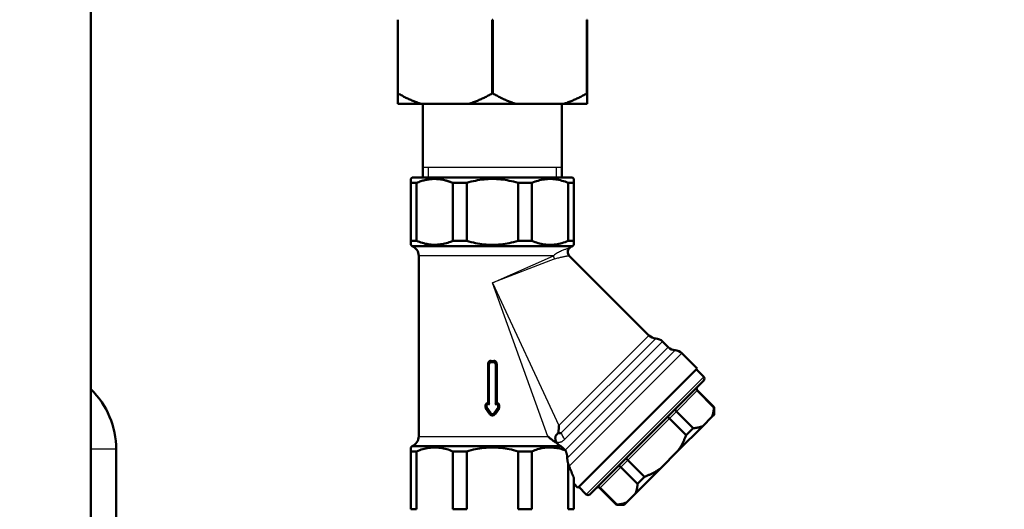
# Model space of a CAD drawing. Units: millimetres. Extents: x 4538 to 8042, y -1308 to 1152.
# Drawn here: x 4871 to 5058, y 324 to 417 of the extents above; entities that cross this region are included whole.
import ezdxf

# ---------------------------------------------------------------- set-up
doc = ezdxf.new("R2010")
doc.units = ezdxf.units.MM
for name, color, linetype, lineweight in [('AM_0', 7, 'Continuous', 50), ('AM_4', 3, 'Continuous', 25), ('AM_5', 3, 'Continuous', 25)]:
    doc.layers.add(name, color=color, linetype=linetype, lineweight=lineweight)
doc.styles.add('STANDARDAM_DIN$0', font='isocp.shx')
doc.dimstyles.new('AM_DIN$0', dxfattribs={"dimtxt": 3, "dimasz": 2.5, "dimexe": 1, "dimexo": 0, "dimgap": 1, "dimtad": 1, "dimrnd": 1e-08, "dimdsep": 46, "dimtxsty": 'STANDARDAM_DIN$0', "dimcen": 0, "dimclrd": 256, "dimclre": 256, "dimclrt": 2, "dimadec": 0, "dimazin": 2, "dimtp": 0.1, "dimtm": 0.1, "dimtfac": 0.71, "dimtofl": 0, "dimtmove": 0, "dimatfit": 3, "dimfxl": 1, "dimlwd": -1, "dimlwe": -1, "dimarcsym": 0})

# ---------------------------------------------------------------- blocks, each defined once
blk = doc.blocks.new('*D4')
at = {"layer": 'AM_5'}
for p, q in [((5205.88, 783.84), (4659.72, 783.84)), ((4669.72, 758.84), (4669.72, 109.41)), ((4887.6, 84.41), (4659.72, 84.41))]:
    blk.add_line(p, q, dxfattribs=at)
for points in [[(4665.55, 758.84), (4673.88, 758.84), (4669.72, 783.84)], [(4665.55, 109.41), (4673.88, 109.41), (4669.72, 84.41)]]:
    blk.add_solid(points, dxfattribs=at)
at = {"layer": 'Defpoints', "color": 0}
for p in [(5205.88, 783.84), (4669.72, 84.41), (4887.6, 84.41)]:
    blk.add_point(p, dxfattribs=at)
at = {"layer": 'AM_5', "color": 2, "insert": (4644.72, 434.13), "char_height": 30, "attachment_point": 5, "rotation": 90, "style": 'STANDARDAM_DIN$0'}
blk.add_mtext('699{}{\\H0.71x;\\C3;%%p10}', dxfattribs=at)

msp = doc.modelspace()

# ---------------------------------------------------------------- linework, layer by layer
at = {"layer": 'AM_0'}
for p, q in [((4884.15, 468.01), (4884.15, 164.14)), ((4942.51, 417.21), (4942.45, 417.21)), ((4942.45, 417.21), (4942.45, 403.21)), ((4942.51, 403.21), (4942.51, 417.21)), ((4960.51, 417.21), (4960.39, 417.21)), ((4960.39, 417.21), (4960.39, 403.21)), ((4960.51, 403.21), (4960.51, 417.21)), ((4978.45, 417.21), (4978.39, 417.21)), ((4978.39, 417.21), (4978.39, 403.21)), ((4978.45, 403.21), (4978.45, 417.21)), ((4942.45, 403.21), (4942.45, 401.21)), ((4942.45, 403.21), (4942.51, 403.21)), ((4960.39, 403.21), (4960.51, 403.21)), ((4978.39, 403.21), (4978.45, 403.21)), ((4978.45, 401.21), (4978.45, 403.21)), ((4946.9, 401.21), (4942.45, 401.21)), ((4956, 401.21), (4946.9, 401.21)), ((4947.25, 387.21), (4947.25, 401.21)), ((4964.9, 401.21), (4956, 401.21)), ((4974, 401.21), (4964.9, 401.21)), ((4973.65, 387.21), (4973.65, 401.21)), ((4978.45, 401.21), (4974, 401.21)), ((4945.2, 387.21), (4944.95, 386.96)), ((4944.95, 386.96), (4944.95, 386.21)), ((4944.95, 386.21), (4944.95, 375.21)), ((4946.04, 386.21), (4944.95, 386.21)), ((4945.2, 387.21), (4975.7, 387.21)), ((4946.04, 375.21), (4946.04, 386.21)), ((4952.94, 386.21), (4952.94, 375.21)), ((4955.57, 386.21), (4952.94, 386.21)), ((4955.57, 375.21), (4955.57, 386.21)), ((4965.33, 386.21), (4965.33, 375.21)), ((4967.96, 386.21), (4965.33, 386.21)), ((4967.96, 375.21), (4967.96, 386.21)), ((4974.86, 386.21), (4974.86, 375.21)), ((4975.95, 386.21), (4974.86, 386.21)), ((4975.7, 387.21), (4975.95, 386.96)), ((4975.95, 386.21), (4975.95, 386.96)), ((4975.95, 375.21), (4975.95, 386.21)), ((4944.95, 375.21), (4944.95, 374.46)), ((4944.95, 375.21), (4946.04, 375.21)), ((4945.2, 374.21), (4944.95, 374.46)), ((4952.94, 375.21), (4955.57, 375.21)), ((4965.33, 375.21), (4967.96, 375.21)), ((4974.86, 375.21), (4975.95, 375.21)), ((4975.7, 374.21), (4975.95, 374.46)), ((4975.95, 374.46), (4975.95, 375.21)), ((4975.7, 374.21), (4945.2, 374.21)), ((4946.45, 372.36), (4946.45, 338.07)), ((4990.21, 357.25), (4975.07, 372.39)), ((4993.87, 355), (4992.79, 356.09)), ((4999.34, 350.95), (4996.45, 353.84)), ((4960.7, 352.29), (4960.2, 352.29)), ((4959.7, 351.79), (4959.7, 344.29)), ((4961.2, 344.29), (4961.2, 351.79)), ((4999.34, 350.95), (4976.71, 328.32)), ((4999.2, 350.81), (5000.61, 349.39)), ((5000.61, 348.69), (4978.98, 327.05)), ((4999.38, 346.75), (5002.56, 343.56)), ((4999.41, 346.78), (5002.59, 343.6)), ((4959.27, 343.51), (4960.04, 342.39)), ((4959.7, 344.29), (4959.69, 344.29)), ((4959.7, 344.29), (4959.9, 344.09)), ((4960.86, 342.39), (4961.63, 343.51)), ((4961, 344.09), (4961.2, 344.29)), ((4961.21, 344.29), (4961.2, 344.29)), ((4998.61, 339.61), (4995.43, 342.8)), ((5002.56, 343.56), (5002.59, 343.6)), ((5002.59, 342.18), (5002.59, 343.6)), ((4994.1, 341.46), (4997.28, 338.28)), ((5002.16, 341.75), (5000.43, 340.02)), ((5002.59, 342.18), (5002.16, 341.75)), ((5000.43, 340.02), (4995.77, 335.36)), ((4997.28, 338.28), (4998.61, 339.61)), ((4972.96, 338.71), (4972.62, 338.37)), ((4888.95, 304.61), (4888.95, 335.61)), ((4945.2, 336.21), (4944.95, 335.96)), ((4944.95, 335.96), (4944.95, 335.21)), ((4944.95, 335.21), (4944.95, 324.21)), ((4946.04, 335.21), (4944.95, 335.21)), ((4945.2, 336.21), (4973.46, 336.21)), ((4946.04, 324.21), (4946.04, 335.21)), ((4952.94, 335.21), (4952.94, 324.21)), ((4955.57, 335.21), (4952.94, 335.21)), ((4955.57, 324.21), (4955.57, 335.21)), ((4965.33, 335.21), (4965.33, 324.21)), ((4967.96, 335.21), (4965.33, 335.21)), ((4967.96, 324.21), (4967.96, 335.21)), ((4995.77, 335.36), (4992.31, 331.9)), ((4989.38, 330.38), (4986.2, 333.57)), ((4974.86, 332.91), (4974.86, 324.21)), ((4984.87, 332.23), (4988.05, 329.05)), ((4992.31, 331.9), (4987.65, 327.23)), ((4975.95, 324.21), (4975.95, 330.16)), ((4988.05, 329.05), (4989.38, 330.38)), ((4976.71, 328.32), (4975.95, 329.09)), ((4976.85, 328.46), (4978.27, 327.05)), ((4980.89, 328.25), (4984.07, 325.07)), ((4984.1, 325.1), (4980.92, 328.28)), ((4987.65, 327.23), (4985.92, 325.5)), ((4944.95, 324.21), (4946.04, 324.21)), ((4952.94, 324.21), (4955.57, 324.21)), ((4965.33, 324.21), (4967.96, 324.21)), ((4974.86, 324.21), (4975.95, 324.21)), ((4984.07, 325.07), (4984.1, 325.1)), ((4985.48, 325.07), (4984.07, 325.07)), ((4985.92, 325.5), (4985.48, 325.07))]:
    msp.add_line(p, q, dxfattribs=at)
at = {"layer": 'AM_0', "flags": 128}
for points in [[(4946.9, 401.21), (4946.73, 401.27), (4946.55, 401.33), (4946.38, 401.39), (4946.2, 401.46), (4946.02, 401.52), (4945.84, 401.59), (4945.66, 401.66), (4945.49, 401.74), (4945.31, 401.81), (4945.13, 401.89), (4944.94, 401.97), (4944.76, 402.05), (4944.58, 402.13), (4944.4, 402.22), (4944.21, 402.31), (4944.03, 402.4), (4943.84, 402.49), (4943.65, 402.59), (4943.47, 402.69), (4943.28, 402.79), (4943.09, 402.89), (4942.9, 403), (4942.7, 403.1), (4942.51, 403.21)], [(4960.39, 403.21), (4960.2, 403.1), (4960, 403), (4959.81, 402.89), (4959.62, 402.79), (4959.43, 402.69), (4959.25, 402.59), (4959.06, 402.49), (4958.87, 402.4), (4958.69, 402.31), (4958.5, 402.22), (4958.32, 402.13), (4958.14, 402.05), (4957.96, 401.97), (4957.77, 401.89), (4957.59, 401.81), (4957.41, 401.74), (4957.23, 401.66), (4957.06, 401.59), (4956.88, 401.52), (4956.7, 401.46), (4956.52, 401.39), (4956.35, 401.33), (4956.17, 401.27), (4956, 401.21)], [(4964.9, 401.21), (4964.73, 401.27), (4964.55, 401.33), (4964.38, 401.39), (4964.2, 401.46), (4964.02, 401.52), (4963.84, 401.59), (4963.66, 401.66), (4963.49, 401.74), (4963.31, 401.81), (4963.13, 401.89), (4962.94, 401.97), (4962.76, 402.05), (4962.58, 402.13), (4962.4, 402.22), (4962.21, 402.31), (4962.03, 402.4), (4961.84, 402.49), (4961.65, 402.59), (4961.47, 402.69), (4961.28, 402.79), (4961.09, 402.89), (4960.9, 403), (4960.7, 403.1), (4960.51, 403.21)], [(4978.39, 403.21), (4978.2, 403.1), (4978, 403), (4977.81, 402.89), (4977.62, 402.79), (4977.43, 402.69), (4977.25, 402.59), (4977.06, 402.49), (4976.87, 402.4), (4976.69, 402.31), (4976.5, 402.22), (4976.32, 402.13), (4976.14, 402.05), (4975.96, 401.97), (4975.77, 401.89), (4975.59, 401.81), (4975.41, 401.74), (4975.23, 401.66), (4975.06, 401.59), (4974.88, 401.52), (4974.7, 401.46), (4974.52, 401.39), (4974.35, 401.33), (4974.17, 401.27), (4974, 401.21)], [(4946.04, 386.21), (4946.24, 386.3), (4946.44, 386.38), (4946.64, 386.45), (4946.84, 386.52), (4947.04, 386.58), (4947.23, 386.64), (4947.43, 386.69), (4947.62, 386.74), (4947.81, 386.78), (4948.01, 386.82), (4948.2, 386.86), (4948.39, 386.89), (4948.58, 386.91), (4948.77, 386.93), (4948.96, 386.95), (4949.15, 386.96), (4949.34, 386.96), (4949.53, 386.96), (4949.71, 386.96), (4949.9, 386.95), (4950.09, 386.94), (4950.28, 386.92), (4950.47, 386.9), (4950.66, 386.87)], [(4950.66, 386.87), (4950.76, 386.86), (4950.85, 386.84), (4950.94, 386.83), (4951.03, 386.81), (4951.13, 386.79), (4951.22, 386.77), (4951.31, 386.75), (4951.41, 386.73), (4951.5, 386.7), (4951.6, 386.68), (4951.69, 386.65), (4951.78, 386.63), (4951.88, 386.6), (4951.97, 386.57), (4952.07, 386.54), (4952.16, 386.51), (4952.26, 386.48), (4952.36, 386.44), (4952.45, 386.41), (4952.55, 386.37), (4952.65, 386.33), (4952.74, 386.29), (4952.84, 386.25), (4952.94, 386.21)], [(4955.57, 386.21), (4955.99, 386.34), (4956.41, 386.45), (4956.83, 386.55), (4957.24, 386.63), (4957.65, 386.71), (4958.05, 386.78), (4958.46, 386.84), (4958.86, 386.88), (4959.26, 386.92), (4959.66, 386.94), (4960.05, 386.96), (4960.45, 386.96), (4960.85, 386.96), (4961.24, 386.94), (4961.64, 386.92), (4962.04, 386.88), (4962.44, 386.84), (4962.85, 386.78), (4963.25, 386.71), (4963.66, 386.63), (4964.07, 386.55), (4964.49, 386.45), (4964.91, 386.34), (4965.33, 386.21)], [(4967.96, 386.21), (4968.26, 386.34), (4968.56, 386.45), (4968.85, 386.55), (4969.14, 386.63), (4969.43, 386.71), (4969.72, 386.78), (4970, 386.84), (4970.28, 386.88), (4970.57, 386.92), (4970.85, 386.94), (4971.13, 386.96), (4971.41, 386.96), (4971.69, 386.96), (4971.97, 386.94), (4972.25, 386.92), (4972.54, 386.88), (4972.82, 386.84), (4973.1, 386.78), (4973.39, 386.71), (4973.68, 386.63), (4973.97, 386.55), (4974.26, 386.45), (4974.56, 386.34), (4974.86, 386.21)], [(4952.53, 375.05), (4952.25, 374.95), (4951.97, 374.86), (4951.7, 374.78), (4951.43, 374.7), (4951.16, 374.64), (4950.89, 374.59), (4950.62, 374.55), (4950.36, 374.51), (4950.09, 374.49), (4949.83, 374.47), (4949.56, 374.46), (4949.3, 374.47), (4949.03, 374.48), (4948.77, 374.5), (4948.5, 374.53), (4948.23, 374.56), (4947.97, 374.61), (4947.7, 374.67), (4947.43, 374.74), (4947.15, 374.81), (4946.88, 374.9), (4946.6, 374.99), (4946.32, 375.1), (4946.04, 375.21)], [(4952.94, 375.21), (4952.92, 375.21), (4952.91, 375.2), (4952.89, 375.19), (4952.87, 375.18), (4952.85, 375.18), (4952.84, 375.17), (4952.82, 375.16), (4952.8, 375.16), (4952.79, 375.15), (4952.77, 375.14), (4952.75, 375.14), (4952.73, 375.13), (4952.72, 375.12), (4952.7, 375.11), (4952.68, 375.11), (4952.67, 375.1), (4952.65, 375.09), (4952.63, 375.09), (4952.61, 375.08), (4952.6, 375.07), (4952.58, 375.07), (4952.56, 375.06), (4952.55, 375.05), (4952.53, 375.05)], [(4965.33, 375.21), (4964.91, 375.09), (4964.49, 374.98), (4964.07, 374.88), (4963.66, 374.79), (4963.25, 374.71), (4962.85, 374.65), (4962.44, 374.59), (4962.04, 374.54), (4961.64, 374.51), (4961.24, 374.48), (4960.85, 374.47), (4960.45, 374.46), (4960.05, 374.47), (4959.66, 374.48), (4959.26, 374.51), (4958.86, 374.54), (4958.46, 374.59), (4958.05, 374.65), (4957.65, 374.71), (4957.24, 374.79), (4956.83, 374.88), (4956.41, 374.98), (4955.99, 375.09), (4955.57, 375.21)], [(4974.86, 375.21), (4974.56, 375.09), (4974.26, 374.98), (4973.97, 374.88), (4973.68, 374.79), (4973.39, 374.71), (4973.1, 374.65), (4972.82, 374.59), (4972.54, 374.54), (4972.25, 374.51), (4971.97, 374.48), (4971.69, 374.47), (4971.41, 374.46), (4971.13, 374.47), (4970.85, 374.48), (4970.57, 374.51), (4970.28, 374.54), (4970, 374.59), (4969.72, 374.65), (4969.43, 374.71), (4969.14, 374.79), (4968.85, 374.88), (4968.56, 374.98), (4968.26, 375.09), (4967.96, 375.21)], [(4999.37, 347.44), (4999.35, 347.42), (4999.33, 347.4), (4999.31, 347.37), (4999.29, 347.34), (4999.28, 347.32), (4999.27, 347.29), (4999.26, 347.26), (4999.25, 347.23), (4999.24, 347.2), (4999.23, 347.16), (4999.23, 347.13), (4999.23, 347.1), (4999.23, 347.07), (4999.24, 347.03), (4999.24, 347), (4999.25, 346.97), (4999.26, 346.94), (4999.27, 346.91), (4999.28, 346.88), (4999.3, 346.85), (4999.32, 346.82), (4999.34, 346.8), (4999.36, 346.77), (4999.38, 346.75)], [(4959.69, 344.3), (4959.69, 344.31), (4959.68, 344.31), (4959.68, 344.32), (4959.67, 344.32), (4959.67, 344.33), (4959.66, 344.33), (4959.66, 344.34), (4959.65, 344.35), (4959.64, 344.35), (4959.64, 344.36), (4959.63, 344.37), (4959.62, 344.37), (4959.61, 344.38), (4959.61, 344.39), (4959.6, 344.4), (4959.59, 344.4), (4959.58, 344.41), (4959.57, 344.42), (4959.56, 344.43), (4959.55, 344.43), (4959.54, 344.44), (4959.53, 344.45), (4959.52, 344.46), (4959.51, 344.46)], [(4961.39, 344.46), (4961.38, 344.46), (4961.37, 344.45), (4961.36, 344.44), (4961.35, 344.43), (4961.34, 344.43), (4961.33, 344.42), (4961.32, 344.41), (4961.31, 344.4), (4961.3, 344.4), (4961.29, 344.39), (4961.28, 344.38), (4961.28, 344.37), (4961.27, 344.37), (4961.26, 344.36), (4961.26, 344.35), (4961.25, 344.35), (4961.24, 344.34), (4961.24, 344.33), (4961.23, 344.33), (4961.23, 344.32), (4961.22, 344.32), (4961.22, 344.31), (4961.21, 344.31), (4961.21, 344.3)], [(4959.7, 344.29), (4959.7, 344.29), (4959.7, 344.29), (4959.7, 344.29), (4959.7, 344.29), (4959.7, 344.29), (4959.7, 344.29), (4959.7, 344.29), (4959.7, 344.29), (4959.7, 344.29), (4959.7, 344.29), (4959.7, 344.29), (4959.7, 344.29), (4959.7, 344.3), (4959.7, 344.3), (4959.7, 344.3), (4959.7, 344.3), (4959.69, 344.3), (4959.69, 344.3), (4959.69, 344.3), (4959.69, 344.3), (4959.69, 344.3), (4959.69, 344.3), (4959.69, 344.3), (4959.69, 344.3)], [(4961.21, 344.3), (4961.21, 344.3), (4961.21, 344.3), (4961.21, 344.3), (4961.21, 344.3), (4961.21, 344.3), (4961.21, 344.3), (4961.2, 344.3), (4961.2, 344.3), (4961.2, 344.3), (4961.2, 344.3), (4961.2, 344.3), (4961.2, 344.29), (4961.2, 344.29), (4961.2, 344.29), (4961.2, 344.29), (4961.2, 344.29), (4961.2, 344.29), (4961.2, 344.29), (4961.2, 344.29), (4961.2, 344.29), (4961.2, 344.29), (4961.2, 344.29), (4961.2, 344.29), (4961.2, 344.29)], [(4995.34, 343.42), (4995.33, 343.4), (4995.31, 343.38), (4995.3, 343.36), (4995.29, 343.34), (4995.28, 343.31), (4995.27, 343.29), (4995.26, 343.26), (4995.26, 343.24), (4995.26, 343.21), (4995.25, 343.18), (4995.26, 343.16), (4995.26, 343.13), (4995.26, 343.1), (4995.27, 343.07), (4995.28, 343.04), (4995.29, 343.01), (4995.3, 342.98), (4995.31, 342.95), (4995.33, 342.93), (4995.35, 342.9), (4995.37, 342.87), (4995.39, 342.85), (4995.41, 342.82), (4995.43, 342.8)], [(5002.56, 343.56), (5002.55, 343.47), (5002.55, 343.38), (5002.54, 343.3), (5002.53, 343.21), (5002.51, 343.12), (5002.5, 343.04), (5002.49, 342.96), (5002.48, 342.88), (5002.46, 342.8), (5002.45, 342.72), (5002.43, 342.64), (5002.42, 342.57), (5002.4, 342.49), (5002.38, 342.42), (5002.36, 342.35), (5002.34, 342.27), (5002.32, 342.2), (5002.3, 342.14), (5002.28, 342.07), (5002.26, 342), (5002.23, 341.94), (5002.21, 341.87), (5002.18, 341.81), (5002.16, 341.75)], [(4993.82, 341.9), (4993.82, 341.89), (4993.81, 341.88), (4993.81, 341.87), (4993.81, 341.86), (4993.82, 341.85), (4993.82, 341.84), (4993.82, 341.83), (4993.83, 341.81), (4993.84, 341.79), (4993.85, 341.78), (4993.86, 341.76), (4993.87, 341.74), (4993.88, 341.72), (4993.9, 341.7), (4993.91, 341.68), (4993.93, 341.65), (4993.95, 341.63), (4993.97, 341.61), (4993.99, 341.58), (4994.01, 341.56), (4994.03, 341.53), (4994.05, 341.51), (4994.07, 341.49), (4994.1, 341.46)], [(4972.96, 338.71), (4972.97, 338.77), (4972.98, 338.83), (4972.99, 338.89), (4973, 338.95), (4973, 339.02), (4973.01, 339.08), (4973.02, 339.14), (4973.03, 339.2), (4973.04, 339.26), (4973.04, 339.32), (4973.05, 339.38), (4973.06, 339.44), (4973.06, 339.5), (4973.07, 339.57), (4973.08, 339.63), (4973.08, 339.69), (4973.09, 339.75), (4973.09, 339.81), (4973.09, 339.86), (4973.1, 339.92), (4973.1, 339.98), (4973.11, 340.04), (4973.11, 340.1), (4973.11, 340.16)], [(4973.55, 338.72), (4973.51, 338.71), (4973.47, 338.7), (4973.44, 338.69), (4973.4, 338.69), (4973.37, 338.68), (4973.34, 338.68), (4973.31, 338.67), (4973.28, 338.67), (4973.25, 338.67), (4973.22, 338.67), (4973.2, 338.67), (4973.17, 338.67), (4973.15, 338.67), (4973.13, 338.67), (4973.11, 338.67), (4973.09, 338.68), (4973.07, 338.68), (4973.05, 338.68), (4973.03, 338.69), (4973.02, 338.69), (4973, 338.69), (4972.98, 338.7), (4972.97, 338.7), (4972.96, 338.71)], [(5000.43, 340.02), (5000.37, 339.99), (5000.3, 339.97), (5000.24, 339.94), (5000.17, 339.92), (5000.11, 339.9), (5000.04, 339.87), (4999.97, 339.85), (4999.9, 339.83), (4999.83, 339.81), (4999.76, 339.8), (4999.68, 339.78), (4999.61, 339.76), (4999.53, 339.74), (4999.46, 339.73), (4999.38, 339.71), (4999.3, 339.7), (4999.22, 339.69), (4999.14, 339.67), (4999.05, 339.66), (4998.97, 339.65), (4998.88, 339.64), (4998.79, 339.63), (4998.7, 339.62), (4998.61, 339.61)], [(4972.69, 336.78), (4972.62, 336.83), (4972.54, 336.87), (4972.47, 336.92), (4972.39, 336.97), (4972.32, 337.02), (4972.24, 337.07), (4972.17, 337.12), (4972.1, 337.18), (4972.02, 337.23), (4971.95, 337.28), (4971.88, 337.34), (4971.81, 337.39), (4971.74, 337.45), (4971.67, 337.5), (4971.6, 337.56), (4971.53, 337.62), (4971.46, 337.67), (4971.39, 337.73), (4971.33, 337.78), (4971.26, 337.84), (4971.2, 337.9), (4971.14, 337.95), (4971.07, 338.01), (4971.01, 338.07)], [(4972.58, 337), (4972.55, 337.06), (4972.53, 337.13), (4972.5, 337.19), (4972.48, 337.25), (4972.46, 337.32), (4972.45, 337.38), (4972.44, 337.45), (4972.42, 337.52), (4972.42, 337.59), (4972.41, 337.66), (4972.41, 337.72), (4972.41, 337.79), (4972.42, 337.86), (4972.43, 337.92), (4972.44, 337.98), (4972.45, 338.04), (4972.46, 338.09), (4972.48, 338.15), (4972.5, 338.19), (4972.52, 338.24), (4972.55, 338.28), (4972.57, 338.31), (4972.59, 338.34), (4972.62, 338.37)], [(4972.58, 337), (4972.59, 336.99), (4972.59, 336.99), (4972.59, 336.98), (4972.6, 336.97), (4972.6, 336.96), (4972.61, 336.95), (4972.61, 336.94), (4972.62, 336.93), (4972.62, 336.92), (4972.63, 336.91), (4972.63, 336.9), (4972.64, 336.89), (4972.64, 336.88), (4972.65, 336.87), (4972.65, 336.86), (4972.65, 336.85), (4972.66, 336.84), (4972.66, 336.84), (4972.67, 336.83), (4972.67, 336.82), (4972.68, 336.81), (4972.68, 336.8), (4972.69, 336.79), (4972.69, 336.78)], [(4997.28, 338.28), (4997.22, 338.14), (4997.16, 338), (4997.11, 337.87), (4997.05, 337.73), (4996.99, 337.6), (4996.93, 337.47), (4996.87, 337.34), (4996.81, 337.21), (4996.75, 337.08), (4996.69, 336.96), (4996.63, 336.83), (4996.56, 336.71), (4996.5, 336.59), (4996.44, 336.47), (4996.37, 336.36), (4996.31, 336.24), (4996.24, 336.12), (4996.18, 336.01), (4996.11, 335.9), (4996.04, 335.79), (4995.97, 335.68), (4995.91, 335.57), (4995.84, 335.46), (4995.77, 335.36)], [(4946.04, 335.21), (4946.34, 335.34), (4946.64, 335.45), (4946.93, 335.55), (4947.22, 335.63), (4947.51, 335.71), (4947.8, 335.78), (4948.08, 335.84), (4948.36, 335.88), (4948.65, 335.92), (4948.93, 335.94), (4949.21, 335.96), (4949.49, 335.96), (4949.77, 335.96), (4950.05, 335.94), (4950.33, 335.92), (4950.62, 335.88), (4950.9, 335.84), (4951.18, 335.78), (4951.47, 335.71), (4951.76, 335.63), (4952.05, 335.55), (4952.34, 335.45), (4952.64, 335.34), (4952.94, 335.21)], [(4955.57, 335.21), (4955.99, 335.34), (4956.41, 335.45), (4956.83, 335.55), (4957.24, 335.63), (4957.65, 335.71), (4958.05, 335.78), (4958.46, 335.84), (4958.86, 335.88), (4959.26, 335.92), (4959.66, 335.94), (4960.05, 335.96), (4960.45, 335.96), (4960.85, 335.96), (4961.24, 335.94), (4961.64, 335.92), (4962.04, 335.88), (4962.44, 335.84), (4962.85, 335.78), (4963.25, 335.71), (4963.66, 335.63), (4964.07, 335.55), (4964.49, 335.45), (4964.91, 335.34), (4965.33, 335.21)], [(4967.96, 335.21), (4968.24, 335.33), (4968.51, 335.43), (4968.78, 335.52), (4969.05, 335.61), (4969.32, 335.68), (4969.59, 335.75), (4969.85, 335.81), (4970.12, 335.86), (4970.38, 335.89), (4970.64, 335.93), (4970.9, 335.95), (4971.16, 335.96), (4971.42, 335.96), (4971.68, 335.96), (4971.94, 335.95), (4972.2, 335.92), (4972.46, 335.89), (4972.73, 335.85), (4972.99, 335.8), (4973.25, 335.75), (4973.52, 335.68), (4973.79, 335.6), (4974.06, 335.52), (4974.33, 335.42)], [(4973.46, 336.21), (4973.43, 336.23), (4973.4, 336.25), (4973.36, 336.26), (4973.33, 336.28), (4973.3, 336.3), (4973.26, 336.32), (4973.23, 336.34), (4973.2, 336.36), (4973.16, 336.38), (4973.13, 336.41), (4973.1, 336.43), (4973.07, 336.45), (4973.03, 336.48), (4973, 336.5), (4972.97, 336.53), (4972.94, 336.56), (4972.91, 336.58), (4972.87, 336.61), (4972.84, 336.64), (4972.81, 336.66), (4972.78, 336.69), (4972.75, 336.72), (4972.72, 336.75), (4972.69, 336.78)], [(4973.46, 336.21), (4973.5, 336.18), (4973.53, 336.15), (4973.57, 336.12), (4973.6, 336.08), (4973.64, 336.05), (4973.67, 336.02), (4973.71, 335.99), (4973.75, 335.96), (4973.78, 335.92), (4973.82, 335.89), (4973.85, 335.86), (4973.89, 335.83), (4973.92, 335.8), (4973.96, 335.76), (4973.99, 335.73), (4974.03, 335.7), (4974.06, 335.67), (4974.1, 335.63), (4974.13, 335.6), (4974.17, 335.57), (4974.21, 335.54), (4974.24, 335.51), (4974.28, 335.47), (4974.31, 335.44)], [(4974.33, 335.42), (4974.33, 335.42), (4974.33, 335.42), (4974.33, 335.42), (4974.33, 335.43), (4974.33, 335.43), (4974.33, 335.43), (4974.33, 335.43), (4974.32, 335.43), (4974.32, 335.43), (4974.32, 335.43), (4974.32, 335.43), (4974.32, 335.43), (4974.32, 335.43), (4974.32, 335.43), (4974.32, 335.43), (4974.32, 335.43), (4974.32, 335.44), (4974.32, 335.44), (4974.32, 335.44), (4974.31, 335.44), (4974.31, 335.44), (4974.31, 335.44), (4974.31, 335.44), (4974.31, 335.44)], [(4974.68, 333.94), (4974.68, 334.01), (4974.68, 334.08), (4974.68, 334.14), (4974.67, 334.21), (4974.67, 334.28), (4974.66, 334.34), (4974.65, 334.41), (4974.64, 334.47), (4974.63, 334.54), (4974.62, 334.6), (4974.61, 334.66), (4974.59, 334.72), (4974.58, 334.78), (4974.56, 334.84), (4974.54, 334.9), (4974.52, 334.96), (4974.5, 335.03), (4974.48, 335.09), (4974.46, 335.15), (4974.43, 335.2), (4974.41, 335.26), (4974.38, 335.32), (4974.36, 335.37), (4974.33, 335.42)], [(4974.86, 332.91), (4974.85, 332.95), (4974.83, 332.99), (4974.82, 333.03), (4974.81, 333.08), (4974.8, 333.12), (4974.78, 333.16), (4974.77, 333.2), (4974.76, 333.24), (4974.75, 333.28), (4974.75, 333.32), (4974.74, 333.36), (4974.73, 333.41), (4974.72, 333.45), (4974.72, 333.49), (4974.71, 333.54), (4974.71, 333.58), (4974.7, 333.63), (4974.7, 333.67), (4974.69, 333.72), (4974.69, 333.76), (4974.69, 333.81), (4974.69, 333.85), (4974.68, 333.9), (4974.68, 333.94)], [(4985.77, 333.84), (4985.77, 333.85), (4985.78, 333.85), (4985.79, 333.85), (4985.8, 333.85), (4985.81, 333.85), (4985.82, 333.84), (4985.84, 333.84), (4985.85, 333.83), (4985.87, 333.83), (4985.89, 333.82), (4985.91, 333.81), (4985.92, 333.79), (4985.95, 333.78), (4985.97, 333.77), (4985.99, 333.75), (4986.01, 333.73), (4986.03, 333.72), (4986.06, 333.7), (4986.08, 333.68), (4986.1, 333.66), (4986.13, 333.63), (4986.15, 333.61), (4986.18, 333.59), (4986.2, 333.57)], [(4975.03, 332.42), (4975.02, 332.44), (4975.01, 332.46), (4975, 332.48), (4975, 332.5), (4974.99, 332.52), (4974.98, 332.54), (4974.97, 332.56), (4974.97, 332.58), (4974.96, 332.6), (4974.95, 332.62), (4974.94, 332.64), (4974.94, 332.66), (4974.93, 332.68), (4974.92, 332.7), (4974.92, 332.72), (4974.91, 332.74), (4974.9, 332.76), (4974.9, 332.78), (4974.89, 332.81), (4974.88, 332.83), (4974.88, 332.85), (4974.87, 332.87), (4974.87, 332.89), (4974.86, 332.91)], [(4975.95, 330.16), (4975.91, 330.25), (4975.88, 330.34), (4975.84, 330.42), (4975.81, 330.51), (4975.77, 330.6), (4975.73, 330.69), (4975.7, 330.78), (4975.66, 330.87), (4975.62, 330.97), (4975.58, 331.06), (4975.55, 331.15), (4975.51, 331.24), (4975.47, 331.33), (4975.43, 331.43), (4975.39, 331.52), (4975.35, 331.62), (4975.31, 331.72), (4975.27, 331.81), (4975.23, 331.91), (4975.19, 332.01), (4975.15, 332.11), (4975.11, 332.21), (4975.07, 332.31), (4975.03, 332.42)], [(4984.25, 332.32), (4984.26, 332.34), (4984.28, 332.35), (4984.3, 332.36), (4984.33, 332.38), (4984.35, 332.39), (4984.37, 332.39), (4984.4, 332.4), (4984.42, 332.41), (4984.45, 332.41), (4984.48, 332.41), (4984.51, 332.41), (4984.54, 332.4), (4984.56, 332.4), (4984.59, 332.39), (4984.62, 332.38), (4984.65, 332.37), (4984.68, 332.36), (4984.71, 332.35), (4984.74, 332.33), (4984.76, 332.32), (4984.79, 332.3), (4984.82, 332.28), (4984.84, 332.26), (4984.87, 332.23)], [(4992.31, 331.9), (4992.2, 331.83), (4992.09, 331.76), (4991.99, 331.69), (4991.88, 331.62), (4991.76, 331.55), (4991.65, 331.49), (4991.54, 331.42), (4991.42, 331.36), (4991.31, 331.29), (4991.19, 331.23), (4991.07, 331.16), (4990.95, 331.1), (4990.83, 331.04), (4990.71, 330.98), (4990.58, 330.91), (4990.45, 330.85), (4990.33, 330.79), (4990.2, 330.73), (4990.06, 330.67), (4989.93, 330.61), (4989.8, 330.56), (4989.66, 330.5), (4989.52, 330.44), (4989.38, 330.38)], [(4980.22, 328.29), (4980.24, 328.31), (4980.27, 328.33), (4980.29, 328.35), (4980.32, 328.37), (4980.35, 328.38), (4980.38, 328.4), (4980.41, 328.41), (4980.44, 328.42), (4980.47, 328.42), (4980.5, 328.43), (4980.53, 328.43), (4980.56, 328.43), (4980.6, 328.43), (4980.63, 328.43), (4980.66, 328.42), (4980.69, 328.41), (4980.72, 328.41), (4980.75, 328.39), (4980.78, 328.38), (4980.81, 328.36), (4980.84, 328.35), (4980.87, 328.33), (4980.89, 328.31), (4980.92, 328.28)], [(4988.05, 329.05), (4988.04, 328.96), (4988.03, 328.87), (4988.02, 328.78), (4988.01, 328.7), (4988, 328.61), (4987.99, 328.53), (4987.98, 328.44), (4987.96, 328.36), (4987.95, 328.28), (4987.94, 328.21), (4987.92, 328.13), (4987.9, 328.05), (4987.89, 327.98), (4987.87, 327.9), (4987.85, 327.83), (4987.83, 327.76), (4987.81, 327.69), (4987.79, 327.62), (4987.77, 327.56), (4987.74, 327.49), (4987.72, 327.42), (4987.7, 327.36), (4987.67, 327.3), (4987.65, 327.23)], [(4985.92, 325.5), (4985.85, 325.48), (4985.79, 325.45), (4985.73, 325.43), (4985.66, 325.41), (4985.59, 325.38), (4985.53, 325.36), (4985.46, 325.34), (4985.39, 325.32), (4985.32, 325.3), (4985.25, 325.28), (4985.17, 325.26), (4985.1, 325.25), (4985.02, 325.23), (4984.94, 325.21), (4984.87, 325.2), (4984.79, 325.19), (4984.7, 325.17), (4984.62, 325.16), (4984.54, 325.15), (4984.45, 325.14), (4984.37, 325.13), (4984.28, 325.12), (4984.19, 325.11), (4984.1, 325.1)]]:
    msp.add_lwpolyline(points, dxfattribs=at)
at = {"layer": 'AM_0'}
for centre, radius, start, end in [((4944.45, 372.36), 2, 0, 67.9757), ((4975.78, 373.1), 1, 132.2743, 225), ((4976.45, 372.36), 2, 112.0243, 132.2743), ((4991.62, 358.67), 2, 225, 266.4096), ((4991.37, 354.67), 2, 45, 86.4096), ((4995.29, 356.42), 2, 225, 266.4096), ((4995.04, 352.43), 2, 45, 86.4096), ((4960.2, 351.79), 0.5, 90, 180), ((4960.7, 351.79), 0.5, 0, 90), ((5000.26, 349.04), 0.5, 315, 45), ((4872.95, 335.61), 16, 0, 45.573), ((4999.76, 347.13), 0.5, 135, 225), ((4959.69, 343.79), 0.5, 90, 214.398), ((4961.21, 343.79), 0.5, 325.602, 90), ((4960.45, 342.68), 0.5, 214.398, 325.602), ((4944.45, 338.07), 2, 292.0243, 0), ((4980.53, 327.9), 0.5, 45, 135), ((4978.62, 327.4), 0.5, 225, 315)]:
    msp.add_arc(centre, radius, start, end, dxfattribs=at)
at = {"layer": 'AM_4'}
for p, q in [((4947.25, 389.21), (4973.65, 389.21)), ((4948.27, 389.21), (4948.27, 387.21)), ((4972.63, 387.21), (4972.63, 389.21)), ((4972.05, 372.36), (4946.45, 372.36)), ((4960.45, 367.21), (4972.05, 372.36)), ((4972.29, 371.77), (4960.45, 367.21)), ((4971.01, 338.07), (4960.45, 367.21)), ((4960.45, 367.21), (4973.11, 340.16)), ((4973.11, 340.16), (4990.21, 357.25)), ((4991.5, 356.67), (4973.55, 338.72)), ((4992.79, 356.09), (4974.22, 337.52)), ((4974.31, 335.44), (4993.87, 355)), ((4974.68, 333.94), (4995.16, 354.42)), ((4996.45, 353.84), (4975.03, 332.42)), ((4960.2, 352.49), (4960.7, 352.49)), ((4960.2, 352.29), (4960.2, 352.09)), ((4960.2, 352.09), (4960.7, 352.09)), ((4960.7, 352.29), (4960.7, 352.09)), ((4959.7, 351.79), (4959.51, 351.79)), ((4959.51, 351.79), (4959.51, 344.46)), ((4959.7, 351.79), (4959.9, 351.79)), ((4959.9, 344.09), (4959.9, 351.79)), ((4961.2, 351.79), (4961, 351.79)), ((4961, 351.79), (4961, 344.09)), ((4961.2, 351.79), (4961.39, 351.79)), ((4961.39, 344.46), (4961.39, 351.79)), ((4978.27, 327.05), (5000.61, 349.39)), ((4995.43, 342.8), (4999.38, 346.75)), ((4999.41, 346.78), (4999.38, 346.75)), ((4959.88, 342.28), (4959.13, 343.39)), ((4959.44, 343.62), (4959.27, 343.51)), ((4960.2, 342.51), (4959.44, 343.62)), ((4959.69, 344.09), (4959.69, 344.29)), ((4959.69, 344.09), (4959.9, 344.09)), ((4960.2, 342.51), (4960.04, 342.39)), ((4961.46, 343.62), (4960.7, 342.51)), ((4960.7, 342.51), (4960.86, 342.39)), ((4961, 344.09), (4961.21, 344.09)), ((4961.77, 343.39), (4961.02, 342.28)), ((4961.21, 344.09), (4961.21, 344.29)), ((4961.46, 343.62), (4961.63, 343.51)), ((4995.43, 342.8), (4994.1, 341.46)), ((4986.2, 333.57), (4994.1, 341.46)), ((4946.45, 338.07), (4971.01, 338.07)), ((4888.95, 335.61), (4884.15, 335.61)), ((4986.2, 333.57), (4984.87, 332.23)), ((4980.92, 328.28), (4984.87, 332.23)), ((4980.92, 328.28), (4980.89, 328.25))]:
    msp.add_line(p, q, dxfattribs=at)
at = {"layer": 'AM_4', "flags": 128}
for points in [[(4975.1, 373.84), (4975.1, 373.84), (4975.08, 373.83), (4975.04, 373.82), (4975, 373.81), (4974.94, 373.79), (4974.87, 373.77), (4974.78, 373.74), (4974.69, 373.71), (4974.58, 373.67), (4974.47, 373.63), (4974.34, 373.59), (4974.21, 373.54), (4974.06, 373.48), (4973.9, 373.42), (4973.74, 373.35), (4973.57, 373.28), (4973.39, 373.2), (4973.21, 373.11), (4973.02, 373.01), (4972.83, 372.9), (4972.63, 372.79), (4972.44, 372.66), (4972.24, 372.52), (4972.05, 372.36)], [(4972.29, 371.77), (4972.48, 371.84), (4972.68, 371.91), (4972.87, 371.96), (4973.06, 372.01), (4973.24, 372.05), (4973.41, 372.1), (4973.58, 372.13), (4973.74, 372.17), (4973.89, 372.2), (4974.04, 372.22), (4974.18, 372.25), (4974.3, 372.27), (4974.42, 372.29), (4974.53, 372.31), (4974.63, 372.33), (4974.72, 372.34), (4974.8, 372.35), (4974.87, 372.36), (4974.93, 372.37), (4974.98, 372.38), (4975.02, 372.39), (4975.05, 372.39), (4975.06, 372.39), (4975.07, 372.39)], [(4960.2, 352.49), (4960.16, 352.49), (4960.11, 352.48), (4960.07, 352.48), (4960.03, 352.47), (4959.98, 352.45), (4959.94, 352.44), (4959.9, 352.42), (4959.86, 352.4), (4959.82, 352.37), (4959.78, 352.35), (4959.75, 352.32), (4959.72, 352.29), (4959.68, 352.25), (4959.66, 352.22), (4959.63, 352.18), (4959.61, 352.14), (4959.58, 352.1), (4959.57, 352.06), (4959.55, 352.02), (4959.54, 351.97), (4959.53, 351.93), (4959.52, 351.88), (4959.51, 351.84), (4959.51, 351.79)], [(4961.39, 351.79), (4961.38, 351.84), (4961.38, 351.88), (4961.37, 351.93), (4961.36, 351.97), (4961.35, 352.01), (4961.33, 352.06), (4961.32, 352.1), (4961.29, 352.14), (4961.27, 352.18), (4961.24, 352.22), (4961.22, 352.25), (4961.18, 352.28), (4961.15, 352.32), (4961.12, 352.35), (4961.08, 352.37), (4961.04, 352.4), (4961, 352.42), (4960.96, 352.44), (4960.92, 352.45), (4960.88, 352.47), (4960.83, 352.48), (4960.79, 352.48), (4960.74, 352.49), (4960.7, 352.49)], [(4959.51, 344.46), (4959.46, 344.45), (4959.41, 344.43), (4959.36, 344.4), (4959.32, 344.37), (4959.27, 344.34), (4959.23, 344.31), (4959.19, 344.27), (4959.16, 344.22), (4959.12, 344.18), (4959.1, 344.13), (4959.07, 344.08), (4959.05, 344.03), (4959.03, 343.98), (4959.02, 343.92), (4959.01, 343.87), (4959.01, 343.81), (4959.01, 343.76), (4959.01, 343.7), (4959.02, 343.65), (4959.03, 343.59), (4959.05, 343.54), (4959.07, 343.49), (4959.1, 343.44), (4959.13, 343.39)], [(4961.77, 343.39), (4961.8, 343.44), (4961.83, 343.49), (4961.85, 343.54), (4961.86, 343.59), (4961.88, 343.65), (4961.89, 343.7), (4961.89, 343.76), (4961.89, 343.81), (4961.89, 343.87), (4961.88, 343.92), (4961.87, 343.98), (4961.85, 344.03), (4961.83, 344.08), (4961.8, 344.13), (4961.78, 344.18), (4961.74, 344.22), (4961.71, 344.27), (4961.67, 344.3), (4961.63, 344.34), (4961.58, 344.37), (4961.54, 344.4), (4961.49, 344.43), (4961.44, 344.45), (4961.39, 344.46)], [(4959.88, 342.28), (4959.91, 342.23), (4959.95, 342.19), (4959.99, 342.15), (4960.03, 342.12), (4960.08, 342.08), (4960.13, 342.06), (4960.18, 342.03), (4960.23, 342.01), (4960.28, 342), (4960.34, 341.98), (4960.39, 341.98), (4960.45, 341.98), (4960.51, 341.98), (4960.56, 341.98), (4960.62, 342), (4960.67, 342.01), (4960.72, 342.03), (4960.77, 342.06), (4960.82, 342.08), (4960.87, 342.12), (4960.91, 342.15), (4960.95, 342.19), (4960.99, 342.23), (4961.02, 342.28)], [(4972.58, 337), (4972.66, 336.98), (4972.75, 336.96), (4972.83, 336.95), (4972.91, 336.94), (4972.98, 336.93), (4973.06, 336.93), (4973.14, 336.94), (4973.21, 336.95), (4973.28, 336.96), (4973.35, 336.98), (4973.42, 337), (4973.49, 337.02), (4973.56, 337.05), (4973.62, 337.08), (4973.69, 337.11), (4973.75, 337.15), (4973.81, 337.19), (4973.87, 337.23), (4973.93, 337.27), (4973.99, 337.32), (4974.05, 337.36), (4974.11, 337.41), (4974.16, 337.47), (4974.22, 337.52)]]:
    msp.add_lwpolyline(points, dxfattribs=at)
at = {"layer": 'AM_4'}
for centre, start, end in [((4960.2, 351.79), 90, 180), ((4960.7, 351.79), 0, 90), ((4959.69, 343.79), 90, 214.398), ((4960.45, 342.68), 214.398, 325.602), ((4961.21, 343.79), 325.602, 90)]:
    msp.add_arc(centre, 0.3, start, end, dxfattribs=at)
for centre, major_axis, ratio, start_param, end_param in [((4972.87, 372.36), (-0.383, 0.924), 0.806779, 1.248285, 1.893307), ((4960.2, 352.49), (0, -0.2), 0.017606, 0, 1.570796), ((4960.7, 352.49), (0, -0.2), 0.017606, 4.712389, 6.283185), ((4959.11, 343.39), (0.165, 0.113), 0.053512, 4.790388, 6.283185), ((4959.69, 344.49), (0, -0.2), 0.053758, 0, 0.369479), ((4961.21, 344.49), (0, -0.2), 0.053758, 5.913706, 6.283185), ((4961.79, 343.39), (-0.165, 0.113), 0.053512, 0, 1.492797), ((4959.87, 342.28), (0.165, 0.113), 0.022992, 4.745958, 6.283185), ((4961.03, 342.28), (-0.165, 0.113), 0.022992, 0, 1.537227), ((4975.28, 338.58), (1.41, -1.41), 0.750762, 3.989655, 4.712389)]:
    msp.add_ellipse(centre, major_axis=major_axis, ratio=ratio, start_param=start_param, end_param=end_param, dxfattribs=at)

# ---------------------------------------------------------------- dimensions: what is measured, and where the dimension line sits
at = {"layer": 'AM_5'}
dim = msp.add_linear_dim(base=(4669.72, 84.41), p1=(5205.88, 783.84), p2=(4887.6, 84.41), angle=90, text='<>{}{\\H0.71x;\\C3;%%p10}', dimstyle='AM_DIN$0', override={"dimscale": 10, "dimdec": 0, "dimtp": 10, "dimtm": 10, "dimtdec": 2, "dimtzin": 8}, dxfattribs=at)
dim.commit()
dim.dimension.update_dxf_attribs({"geometry": '*D4', "text_midpoint": (4644.72, 434.13)})

doc.saveas('drawing.dxf')
